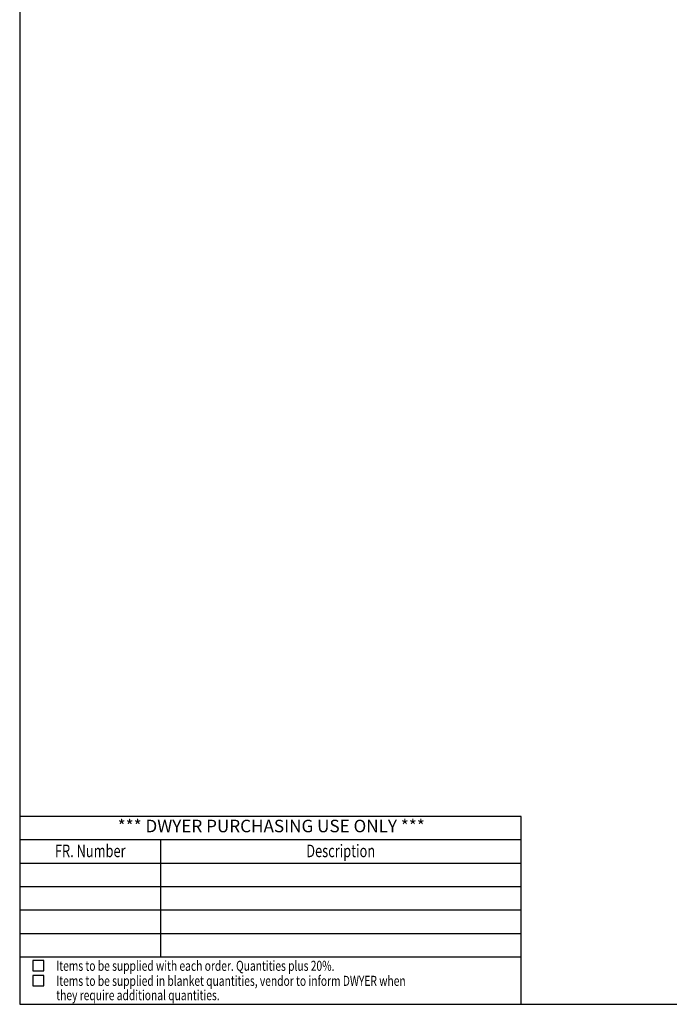
# Model space of a CAD drawing. Units: inches. Extents: x 0 to 21, y 0 to 15.5.
# Drawn here: x 0 to 5.2, y 0 to 7.9 of the extents above; entities that cross this region are included whole.
import ezdxf
from ezdxf.enums import TextEntityAlignment as Align

# ---------------------------------------------------------------- set-up
doc = ezdxf.new("R2010")
doc.units = ezdxf.units.IN
doc.header["$MEASUREMENT"] = 0
for name, color, linetype in [('DIMENS', 2, 'CONTINUOUS'), ('FORMAT', 8, 'CONTINUOUS'), ('FORMATTEXT', 7, 'CONTINUOUS')]:
    doc.layers.add(name, color=color, linetype=linetype)
doc.styles.add('ROMANS', font='romans.shx', dxfattribs={"width": 0.75})
doc.styles.add('STYLE1', font='romans.shx', dxfattribs={"width": 0.75, "height": 0.225})
doc.styles.add('STYLE2', font='romans.shx', dxfattribs={"height": 0.1})
doc.styles.add('STYLE4', font='romans.shx', dxfattribs={"height": 0.0625})

# ---------------------------------------------------------------- blocks, each defined once
blk = doc.blocks.new('resalec')
at = {"layer": 'FORMAT'}
for p, q in [((0, 15.5), (0, 0)), ((0, 0), (21, 0))]:
    blk.add_line(p, q, dxfattribs=at)
for points in [[(4, 1.5), (0, 1.5)], [(4, 0), (4, 1.5)], [(4, 1.3125), (0, 1.3125)], [(1.125, 0.375), (1.125, 1.3125)], [(4, 1.125), (0, 1.125)], [(4, 0.9375), (0, 0.9375)], [(4, 0.75), (0, 0.75)], [(4, 0.5625), (0, 0.5625)], [(4, 0.375), (0, 0.375)]]:
    blk.add_lwpolyline(points, dxfattribs=at)
for points in [[(0.1035, 0.2659), (0.1917, 0.2659), (0.1917, 0.3483), (0.1035, 0.3483)], [(0.1035, 0.1465), (0.1917, 0.1465), (0.1917, 0.2289), (0.1035, 0.2289)]]:
    blk.add_lwpolyline(points, close=True, dxfattribs=at)
at = {"layer": 'FORMAT', "style": 'STYLE4', "flags": 4}
for tag, p in [('DECTOL', (20.1461, 1.6996)), ('ANGTOL', (19.5066, 1.593))]:
    blk.add_attdef(tag, p, '', height=0.0625, dxfattribs=at)
at = {"layer": 'FORMATTEXT', "style": 'ROMANS'}
blk.add_text('*** DWYER PURCHASING USE ONLY ***', height=0.1, dxfattribs=at).set_placement((2.0058, 1.41), align=Align.MIDDLE)
at = {"layer": 'FORMATTEXT', "style": 'ROMANS', "width": 0.75}
for s, p in [('FR. Number', (0.5625, 1.2113)), ('Description', (2.5597, 1.2113))]:
    blk.add_text(s, height=0.1, dxfattribs=at).set_placement(p, align=Align.MIDDLE)
for s, p in [('Items to be supplied with each order. Quantities plus 20%.', (0.2915, 0.2673)), ('Items to be supplied in blanket quantities, vendor to inform DWYER when', (0.2915, 0.1473)), ('they require additional quantities.', (0.2915, 0.0329))]:
    blk.add_text(s, height=0.08, dxfattribs=at).set_placement(p)
at = {"layer": 'FORMATTEXT', "style": 'ROMANS', "width": 0.9, "flags": 4}
blk.add_attdef('TOP_FR_NO', text='', height=0.1, dxfattribs=at).set_placement((20.8, 15.5291), align=Align.RIGHT)
blk.add_attdef('SIDE_FR_NO', text='', height=0.1, rotation=90, dxfattribs=at).set_placement((21.129, 15.3), align=Align.RIGHT)
at = {"layer": 'FORMATTEXT'}
for tag, height, style, width, p in [('SCALE', 0.1, 'STYLE4', 0.9, (16.8425, 1.55)), ('RBDN', 0.1, 'STYLE2', 0.75, (10.8975, 1.325)), ('BYD', 0.07, 'STYLE4', 0.75, (14.6725, 1.39)), ('DATED', 0.07, 'STYLE4', 0.75, (14.6725, 1.28)), ('BYC', 0.07, 'STYLE4', 0.75, (14.6725, 1.14)), ('RBCN', 0.1, 'STYLE2', 0.75, (10.8975, 1.075)), ('DATEC', 0.07, 'STYLE4', 0.75, (14.6725, 1.03)), ('BYB', 0.07, 'STYLE4', 0.75, (14.6725, 0.89)), ('RBBN', 0.1, 'STYLE2', 0.75, (10.8975, 0.825)), ('DATEB', 0.07, 'STYLE4', 0.75, (14.6725, 0.78)), ('BYA', 0.07, 'STYLE4', 0.75, (14.6725, 0.64)), ('RBAN', 0.1, 'STYLE2', 0.75, (10.8975, 0.575)), ('DATEA', 0.07, 'STYLE4', 0.75, (14.6725, 0.53))]:
    blk.add_attdef(tag, text='', height=height, dxfattribs=dict(at, style=style, width=width)).set_placement(p, align=Align.CENTER)
at = {"layer": 'FORMATTEXT', "style": 'STYLE4', "width": 0.9}
blk.add_attdef('WAS_PROJ#', text='', height=0.0625, dxfattribs=at).set_placement((20.8, 1.5125), align=Align.RIGHT)
at = {"layer": 'FORMATTEXT', "width": 0.75}
for tag, p, height, style in [('REVBLKDTEXTTOP', (11.1195, 1.395), 0.07, 'STYLE4'), ('REVBLKDTEXTBTTM', (11.1195, 1.28), 0.07, 'STYLE4'), ('REVBLKCTEXTTOP', (11.1195, 1.145), 0.07, 'STYLE4'), ('REVBLKCTEXTBTTM', (11.1195, 1.03), 0.07, 'STYLE4'), ('DESCRIPTION', (1.176, 0.9769), 0.1, 'ROMANS'), ('REVBLKBTEXTTOP', (11.1195, 0.895), 0.07, 'STYLE4'), ('DESCRIPTION', (1.176, 0.7894), 0.1, 'ROMANS'), ('REVBLKBTEXTBTTM', (11.1195, 0.78), 0.07, 'STYLE4'), ('REVBLKATEXTTOP', (11.1195, 0.645), 0.07, 'STYLE4'), ('DESCRIPTION', (1.176, 0.6019), 0.1, 'ROMANS'), ('REVBLKATEXTBTTM', (11.1195, 0.53), 0.07, 'STYLE4'), ('DESCRIPTION', (1.176, 0.4144), 0.1, 'ROMANS')]:
    blk.add_attdef(tag, p, '', height=height, dxfattribs=dict(at, style=style))
at = {"layer": 'FORMATTEXT', "flags": 4}
for tag, style, width, p in [('MATERIALFR', 'ROMANS', 0.75, (19.5375, 1.3459)), ('DATE', 'ROMANS', 0.75, (15.2975, 1.25)), ('T1L', 'STYLE2', 0.9, (16.8425, 1.1999)), ('MATERIALDESCR', 'ROMANS', 0.75, (19.5375, 1.1745)), ('T2L', 'STYLE2', 0.9, (16.8425, 1.0439)), ('DRAFTER', 'ROMANS', 0.75, (15.2975, 0.94)), ('FINISHFR', 'ROMANS', 0.75, (19.5375, 0.9795)), ('T3L', 'STYLE2', 0.9, (16.8425, 0.8879)), ('FINISHDESCR', 'ROMANS', 0.75, (19.5375, 0.8081)), ('T4L', 'STYLE2', 0.9, (16.8425, 0.7319)), ('T5L', 'STYLE2', 0.9, (16.8425, 0.5759)), ('T6L', 'STYLE2', 0.9, (16.8425, 0.4199)), ('APPDBY', 'ROMANS', 0.75, (15.2975, 0.32))]:
    blk.add_attdef(tag, text='', height=0.1, dxfattribs=dict(at, style=style, width=width)).set_placement(p, align=Align.CENTER)
at = {"layer": 'FORMATTEXT', "style": 'ROMANS', "width": 0.75}
for p in [(0.5592, 1.0258), (0.5592, 0.8383), (0.5592, 0.6508), (0.5592, 0.4633)]:
    blk.add_attdef('FR_NUMBER', text='', height=0.1, dxfattribs=at).set_placement(p, align=Align.MIDDLE)
at = {"layer": 'FORMATTEXT', "style": 'STYLE1', "width": 0.625, "flags": 4}
blk.add_attdef('DWG_FR#', (18.7449, 0.0861), '', height=0.2, dxfattribs=at)

msp = doc.modelspace()

# ---------------------------------------------------------------- block references
at = {"layer": 'DIMENS'}
msp.add_blockref('resalec', (0, 0), dxfattribs=at)

doc.saveas('drawing.dxf')
